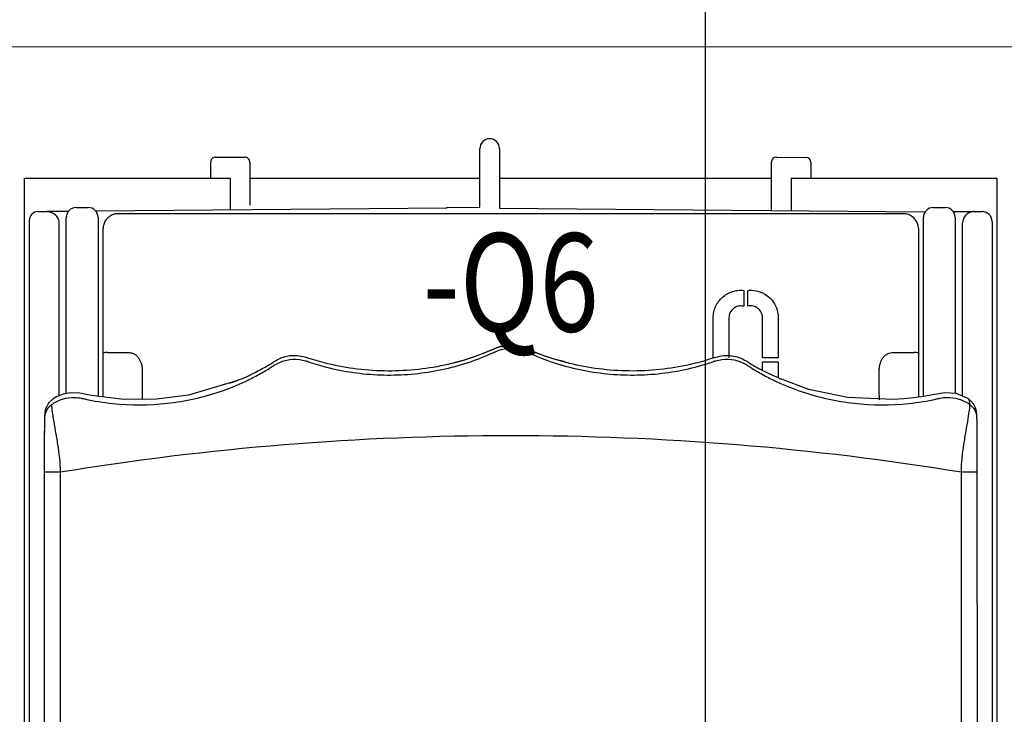
# Model space of a CAD drawing. Units: millimetres. Extents: x -3402 to 8400, y -2 to 6330.
# Drawn here: x 1384 to 1484, y 4368 to 4439 of the extents above; entities that cross this region are included whole.
import ezdxf
from ezdxf.enums import TextEntityAlignment as Align

# ---------------------------------------------------------------- set-up
doc = ezdxf.new("R2010")
doc.units = ezdxf.units.MM
doc.header["$MEASUREMENT"] = 0
for name, color, linetype, lineweight in [('2DE_OBJ_LAMEL-APP', 130, 'Continuous', 25), ('2DE_OBJ_Lamel-DISTR', 255, 'Continuous', 18), ('2DE_TXTNUM', 11, 'Continuous', 9)]:
    doc.layers.add(name, color=color, linetype=linetype, lineweight=lineweight)
doc.layers.add('2DE_TXTPAR', color=41, linetype='Continuous')
doc.layers.add('LAM_MONT', color=1, linetype='Continuous', plot=False)
doc.styles.add('CP_ATTR', font='ARIAL.TTF')
doc.styles.add('CP_ELATT', font='ARIAL.TTF')

# ---------------------------------------------------------------- blocks, each defined once
blk = doc.blocks.new('2dlam_73-20010-07_52xeguw')
at = {"linetype": 'Continuous'}
blk.add_line((1057, 1195), (43, 1195), dxfattribs=at)
at = {"linetype": 'ByBlock', "style": 'CP_ATTR', "flags": 9}
for tag in ['NAME', 'NUMBER', 'GROUP', 'ARTICLE', 'ORDER-NO', 'PRODUCER', 'DN', 'PN', 'TEMPERATURE', 'VOLTAGE', 'POWER', 'FLOW', 'CHARACTER', 'OTHER']:
    blk.add_attdef(tag, text='', height=0.00005, dxfattribs=at).set_placement((-0.09, -0.02), align=Align.MIDDLE_LEFT)
at = {"layer": '2DE_TXTNUM', "linetype": 'ByBlock', "style": 'CP_ELATT', "width": 0.8, "flags": 8}
blk.add_attdef('TAG', text='', height=25.16, dxfattribs=at).set_placement((550, 1260), align=Align.CENTER)
at = {"layer": '2DE_TXTPAR', "linetype": 'ByBlock', "style": 'CP_ATTR', "width": 0.8, "flags": 8}
blk.add_attdef('PRODUCT-TYPE', text='', height=12, dxfattribs=at).set_placement((48, 11), align=Align.MIDDLE_LEFT)
blk = doc.blocks.new('2dlam_73-81660-07_awrsfp')
at = {"layer": 'LAM_MONT'}
blk.add_lwpolyline([(60, -87.37), (60, 0), (0, 0), (0, -87.37)], dxfattribs=at)
at = {"linetype": 'ByBlock', "style": 'CP_ATTR', "flags": 9}
for tag in ['NAME', 'NUMBER', 'GROUP', 'ARTICLE', 'PRODUCT-TYPE', 'ORDER-NO', 'PRODUCER', 'DN', 'PN', 'TEMPERATURE', 'VOLTAGE', 'POWER', 'FLOW', 'CHARACTER', 'OTHER']:
    blk.add_attdef(tag, text='', height=0.00005, dxfattribs=at).set_placement((-0.09, -0.02), align=Align.MIDDLE_LEFT)
blk = doc.blocks.new('2dapa_ars26v_apa-04_f6p1x6k')
for p, q in [((-3.15, 278.63), (-3.15, 279.88)), ((-1.15, 279.88), (-1.15, 278.63)), ((-30.05, 279.02), (-27.05, 279)), ((27.06, 279.02), (30.06, 278.97)), ((-30.55, 276.88), (-30.55, 278.52)), ((-26.55, 278.5), (-26.55, 274.11)), ((26.55, 273.59), (26.55, 278.52)), ((30.55, 278.47), (30.55, 276.88)), ((-49.5, 276.88), (-28.55, 276.88)), ((-49.5, -240.12), (-49.5, 276.88)), ((-28.55, 273.63), (-28.55, 276.88)), ((-26.55, 276.88), (-3.15, 276.88)), ((-1.15, 276.88), (26.55, 276.88)), ((28.55, 276.88), (28.55, 273.57)), ((28.55, 276.88), (49.5, 276.88)), ((49.5, 276.88), (49.5, -240.12)), ((-3.15, 273.91), (-3.15, 276.16)), ((-1.15, 276.16), (-1.15, 273.83)), ((-6.5, 273.82), (-42.24, 273.51)), ((-6.5, 273.88), (-3.15, 273.91)), ((-6.5, 273.82), (-6.5, 273.88)), ((-1.15, 273.83), (42.2, 273.45)), ((-48.16, 273.46), (-47.21, 273.47)), ((-45.04, 273.48), (-47.21, 273.47)), ((40, 273.25), (-40, 273.25)), ((-40, 273.25), (-40, 273.25)), ((40, 273.25), (40, 273.25)), ((45.04, 273.48), (48.01, 273.46)), ((-49, 99.34), (-49, 272.61)), ((-46, 272.27), (-46, 254.66)), ((46, 254.66), (46, 272.27)), ((49, 272.46), (49, 272.4)), ((49, 272.46), (49, 272.46)), ((49, 272.4), (49, 99.11)), ((-41.5, 254.59), (-41.5, 257.8)), ((41.5, 257.8), (41.5, 254.61)), ((-49.5, 129.88), (-49.5, 239.88)), ((49.5, 239.88), (49.5, 129.88))]:
    blk.add_line(p, q)
at = {"color": 1}
blk.add_line((47.47, 246.97), (47.48, 213.91), dxfattribs=at)
at = {"color": 1, "flags": 128}
for points in [[(5.54, 258.17), (4.56, 258.41), (3.58, 258.72), (2.67, 259.06), (1.84, 259.4), (0.69, 259.79), (-1.23, 259.65), (-2.46, 259.14), (-3.63, 258.71), (-4.86, 258.32), (-5.78, 258.08)], [(-27.66, 256.34), (-28.01, 256.19), (-32.82, 254.78), (-36.08, 254.36), (-39.38, 254.35), (-42.69, 254.75), (-43.23, 254.85), (-43.88, 254.99), (-44.86, 255.02), (-45.57, 254.88), (-46.25, 254.59), (-46.6, 254.39)], [(46.6, 254.4), (46.47, 254.47), (45.36, 254.93), (44.18, 255.02), (42.98, 254.8), (42.01, 254.63), (41.03, 254.5), (40.01, 254.39), (38.93, 254.33), (34.3, 254.54), (30.35, 255.37), (27.48, 256.43)]]:
    blk.add_lwpolyline(points, dxfattribs=at)
for centre, radius, start, end in [((-2.15, 279.88), 1, 0, 180), ((-30.05, 278.52), 0.5, 89.5, 180), ((-27.05, 278.5), 0.5, 0, 89.5), ((27.05, 278.52), 0.5, 89, 180), ((30.05, 278.47), 0.5, 0, 89), ((-44.25, 272.88), 1, 91.859, 180), ((-43.02, 272.88), 1, 0.0259, 90.0002), ((43.02, 272.88), 1, 89.9998, 179.9741), ((44.25, 272.88), 1, 0, 90), ((-48.15, 272.61), 0.85, 90.5, 180), ((48, 272.46), 1, 0, 89.5), ((-41.16, 258.46), 0.676, 81.9587, 120.1926), ((41.16, 258.46), 0.676, 59.8074, 98.0413)]:
    blk.add_arc(centre, radius, start, end)
for points, degree in [([(-3.15, 276.16), (-3.15, 278.63)], 1), ([(-1.15, 278.63), (-1.15, 276.16)], 1), ([(43.01, 273.88), (43.01, 273.88), (43.02, 273.88), (43.02, 273.88)], 3), ([(-47.21, 273.47), (-47.21, 273.47), (-47.2, 273.47), (-47.2, 273.47)], 3), ([(-42.02, 272.87), (-42.02, 272.87), (-42.01, 272.87), (-42.01, 272.87)], 3), ([(-45.25, 263.38), (-45.25, 266.36), (-45.25, 269.36), (-45.25, 272.39)], 3), ([(-41.5, 271.8), (-41.5, 271.73)], 1), ([(-41.5, 259.04), (-41.5, 263.24), (-41.5, 267.47), (-41.5, 271.73)], 3), ([(41.5, 271.73), (41.5, 271.8)], 1), ([(41.5, 271.73), (41.5, 267.47), (41.5, 263.24), (41.5, 259.04)], 3), ([(45.25, 272.39), (45.25, 269.36), (45.25, 266.36), (45.25, 263.38)], 3), ([(20.62, 258.58), (20.62, 259.94), (20.62, 261.3), (20.62, 262.67)], 3), ([(22.22, 262.67), (22.22, 261.3), (22.22, 259.94), (22.22, 258.58)], 3), ([(25.63, 258.58), (25.63, 259.94), (25.63, 261.3), (25.63, 262.67)], 3), ([(27.23, 262.67), (27.23, 261.3), (27.23, 259.94), (27.23, 258.58)], 3), ([(25.63, 257.31), (25.63, 258.18)], 1), ([(-37.52, 257.19), (-37.53, 254.32)], 1), ([(37.53, 254.31), (37.51, 257.19)], 1)]:
    blk.add_open_spline(points, degree=degree)
for points, knots in [([(-44.25, 273.88), (-44.26, 273.88), (-44.27, 273.88), (-44.27, 273.88), (-44.28, 273.88), (-44.28, 273.88)], [0, 0, 0, 0, 0.31308, 0.798411, 1, 1, 1, 1]), ([(-44.25, 273.88), (-44.2, 273.88), (-44.15, 273.88), (-44.1, 273.88), (-44.09, 273.88), (-44.08, 273.88), (-44.07, 273.88)], [0, 0, 0, 0, 0.0001550318, 0.0001550318, 0.0001550318, 0.0001831148, 0.0001831148, 0.0001831148, 0.0001831148]), ([(-44.07, 273.88), (-44.05, 273.88), (-44.02, 273.88), (-44, 273.88), (-43.67, 273.88), (-43.34, 273.88), (-43.02, 273.88)], [0.001192593, 0.001192593, 0.001192593, 0.001192593, 0.001261445, 0.001261445, 0.001261445, 0.002254965, 0.002254965, 0.002254965, 0.002254965]), ([(43.02, 273.88), (43.34, 273.88), (43.67, 273.88), (44, 273.88), (44.08, 273.88), (44.17, 273.88), (44.25, 273.88)], [0.001007591, 0.001007591, 0.001007591, 0.001007591, 0.002001111, 0.002001111, 0.002001111, 0.002253052, 0.002253052, 0.002253052, 0.002253052]), ([(-47.2, 273.47), (-47.04, 273.47), (-46.88, 273.43), (-46.59, 273.31), (-46.46, 273.22), (-46.24, 273), (-46.15, 272.87), (-46.03, 272.58), (-46, 272.42), (-46, 272.27)], [0, 0, 0, 0, 0.25, 0.25, 0.5, 0.5, 0.75, 0.75, 1, 1, 1, 1]), ([(-45.25, 272.39), (-45.25, 272.52), (-45.25, 272.64), (-45.25, 272.83), (-45.25, 272.88), (-45.25, 272.88)], [0, 0, 0, 0, 0.5, 0.5, 1, 1, 1, 1]), ([(-42.02, 272.88), (-42.02, 272.87), (-42.02, 272.86), (-42.02, 272.77), (-42.02, 272.65), (-42.02, 272.51), (-42.02, 272.42), (-42.02, 272.39)], [0, 0, 0, 0, 0.21926, 0.438557, 0.657056, 0.873822, 1, 1, 1, 1]), ([(-40, 273.25), (-40, 273.25), (-40.01, 273.25), (-40.02, 273.25), (-40.05, 273.25), (-40.12, 273.24), (-40.3, 273.22), (-40.63, 273.12), (-41.03, 272.87), (-41.32, 272.48), (-41.47, 272.11), (-41.49, 271.89), (-41.5, 271.8)], [0, 0, 0, 0, 0.003169, 0.007805, 0.018613, 0.044453, 0.107043, 0.273353, 0.525053, 0.724485, 0.893692, 1, 1, 1, 1]), ([(41.5, 271.8), (41.49, 271.89), (41.47, 272.11), (41.32, 272.48), (41.03, 272.87), (40.63, 273.12), (40.3, 273.22), (40.12, 273.24), (40.05, 273.25), (40.02, 273.25), (40.01, 273.25), (40, 273.25), (40, 273.25)], [0, 0, 0, 0, 0.106308, 0.275515, 0.474947, 0.726647, 0.892957, 0.955547, 0.981387, 0.992195, 0.996831, 1, 1, 1, 1]), ([(42.02, 272.39), (42.02, 272.44), (42.02, 272.55), (42.02, 272.7), (42.02, 272.81), (42.02, 272.87), (42.02, 272.88), (42.02, 272.88)], [0, 0, 0, 0, 0.214908, 0.429761, 0.64547, 0.862837, 1, 1, 1, 1]), ([(45.25, 272.88), (45.25, 272.88), (45.25, 272.83), (45.25, 272.65), (45.25, 272.52), (45.25, 272.39)], [0, 0, 0, 0, 0.5, 0.5, 1, 1, 1, 1]), ([(47.2, 273.47), (47.04, 273.47), (46.88, 273.43), (46.59, 273.31), (46.46, 273.22), (46.24, 273), (46.15, 272.87), (46.03, 272.58), (46, 272.42), (46, 272.27)], [0, 0, 0, 0, 0.25, 0.25, 0.5, 0.5, 0.75, 0.75, 1, 1, 1, 1]), ([(-42.02, 272.39), (-42.02, 269.35), (-42.02, 264.03), (-42.02, 258.12), (-42.02, 255.29), (-42.02, 254.67)], [0, 0, 0, 0, 0.510565, 0.892115, 1, 1, 1, 1]), ([(42.02, 254.63), (42.02, 256.49), (42.02, 260.34), (42.02, 266.28), (42.02, 270.35), (42.02, 272.39)], [0, 0, 0, 0, 0.318274, 0.658286, 1, 1, 1, 1]), ([(20.62, 262.67), (20.62, 262.87), (20.64, 263.06), (20.72, 263.44), (20.78, 263.63), (20.94, 263.98), (21.04, 264.15), (21.27, 264.47), (21.41, 264.61), (21.7, 264.87), (21.86, 264.99), (22.2, 265.18), (22.38, 265.26), (22.75, 265.38), (22.94, 265.42), (23.33, 265.46), (23.53, 265.46), (23.73, 265.44)], [0, 0, 0, 0, 0.125, 0.125, 0.25, 0.25, 0.375, 0.375, 0.5, 0.5, 0.625, 0.625, 0.75, 0.75, 0.875, 0.875, 1, 1, 1, 1]), ([(23.73, 265.44), (23.73, 265.17), (23.73, 264.63), (23.73, 264.09), (23.73, 263.83)], [0, 0, 0, 0, 0.504686, 1, 1, 1, 1]), ([(24.13, 265.44), (24.25, 265.45), (24.69, 265.48), (25.45, 265.32), (26.27, 264.84), (26.88, 264.12), (27.19, 263.35), (27.22, 262.86), (27.23, 262.67)], [0, 0, 0, 0, 0.0804373, 0.2827559, 0.4833064, 0.6819976, 0.8796745, 1, 1, 1, 1]), ([(24.13, 263.83), (24.13, 264.09), (24.13, 264.63), (24.13, 265.17), (24.13, 265.44)], [0, 0, 0, 0, 0.498707, 1, 1, 1, 1]), ([(23.73, 263.83), (23.62, 263.84), (23.39, 263.89), (23.02, 263.82), (22.66, 263.62), (22.39, 263.31), (22.24, 262.98), (22.23, 262.76), (22.22, 262.67)], [0, 0, 0, 0, 0.139662, 0.322801, 0.50743, 0.693397, 0.880172, 1, 1, 1, 1]), ([(25.63, 262.67), (25.63, 262.76), (25.62, 262.85), (25.58, 263.03), (25.54, 263.11), (25.42, 263.36), (25.31, 263.5), (25.02, 263.73), (24.85, 263.8), (24.49, 263.88), (24.3, 263.87), (24.13, 263.83)], [0, 0, 0, 0, 0.125, 0.125, 0.25, 0.25, 0.5, 0.5, 0.75, 0.75, 1, 1, 1, 1]), ([(-45.25, 254.94), (-45.25, 255.72), (-45.25, 258.5), (-45.25, 261.34), (-45.25, 263.38)], [0, 0, 0, 0, 0.281203, 1, 1, 1, 1]), ([(45.25, 263.38), (45.25, 261.35), (45.25, 258.51), (45.25, 255.73), (45.25, 254.94)], [0, 0, 0, 0, 0.715182, 1, 1, 1, 1]), ([(-41.5, 257.8), (-41.5, 257.8), (-41.5, 257.84), (-41.5, 257.96), (-41.5, 258.05), (-41.5, 258.28), (-41.5, 258.41), (-41.5, 258.71), (-41.5, 258.87), (-41.5, 259.04)], [0, 0, 0, 0, 0.25, 0.25, 0.5, 0.5, 0.75, 0.75, 1, 1, 1, 1]), ([(-41.07, 259.13), (-40.55, 259.12), (-40.03, 259.12), (-39.52, 259.12), (-39.33, 259.12), (-39.14, 259.12), (-38.95, 259.11)], [0.000438335, 0.000438335, 0.000438335, 0.000438335, 0.002000002, 0.002000002, 0.002000002, 0.002576052, 0.002576052, 0.002576052, 0.002576052]), ([(-38.95, 259.11), (-38.9, 259.11), (-38.82, 259.11), (-38.69, 259.09), (-38.57, 259.07), (-38.45, 259.03), (-38.35, 258.98), (-38.24, 258.92), (-38.15, 258.85), (-38.05, 258.77), (-37.97, 258.67), (-37.89, 258.57), (-37.79, 258.41), (-37.68, 258.18), (-37.58, 257.88), (-37.52, 257.54), (-37.52, 257.31), (-37.52, 257.19)], [0, 0, 0, 0, 0.048442, 0.095184, 0.140603, 0.185109, 0.229137, 0.273138, 0.317564, 0.362854, 0.409423, 0.457653, 0.507889, 0.62167, 0.740096, 0.865539, 1, 1, 1, 1]), ([(37.51, 257.19), (37.52, 257.25), (37.52, 257.37), (37.53, 257.55), (37.55, 257.72), (37.59, 257.88), (37.63, 258.04), (37.68, 258.18), (37.74, 258.33), (37.84, 258.5), (37.98, 258.69), (38.18, 258.88), (38.41, 259.02), (38.67, 259.1), (38.85, 259.11), (38.95, 259.11)], [0, 0, 0, 0, 0.068508, 0.134547, 0.198331, 0.260099, 0.320112, 0.378655, 0.436038, 0.492586, 0.60041, 0.700577, 0.797422, 0.895708, 1, 1, 1, 1]), ([(38.95, 259.11), (39.61, 259.12), (40.27, 259.12), (40.93, 259.12), (40.97, 259.12), (41.02, 259.12), (41.07, 259.13)], [0, 0, 0, 0, 0.002000002, 0.002000002, 0.002000002, 0.002137717, 0.002137717, 0.002137717, 0.002137717]), ([(41.5, 259.04), (41.5, 258.87), (41.5, 258.71), (41.5, 258.41), (41.5, 258.28), (41.5, 258.05), (41.5, 257.96), (41.5, 257.84), (41.5, 257.8), (41.5, 257.8)], [0, 0, 0, 0, 0.25, 0.25, 0.5, 0.5, 0.75, 0.75, 1, 1, 1, 1]), ([(27.23, 258.58), (26.95, 258.58), (26.42, 258.58), (25.89, 258.58), (25.63, 258.58)], [0, 0, 0, 0, 0.515095, 1, 1, 1, 1]), ([(25.63, 258.18), (25.88, 258.18), (26.42, 258.18), (26.95, 258.18), (27.23, 258.18)], [0, 0, 0, 0, 0.478307, 1, 1, 1, 1]), ([(27.23, 258.18), (27.23, 257.99), (27.23, 257.44), (27.23, 256.9), (27.23, 256.56)], [0, 0, 0, 0, 0.36195, 1, 1, 1, 1])]:
    blk.add_open_spline(points, degree=3, knots=knots)
at = {"color": 1}
for points, knots in [([(-28.61, 256.01), (-28.35, 256.09), (-27.24, 256.46), (-25.82, 257.18), (-24.57, 257.88), (-23.94, 258.29), (-23.25, 258.66), (-22.06, 258.94), (-20.75, 258.63), (-19.62, 258.25), (-17.98, 257.83), (-15.62, 257.4), (-12.51, 257.21), (-9.41, 257.37), (-6.38, 257.88), (-3.96, 258.58), (-2.46, 259.17), (-1.76, 259.47), (-1.11, 259.78), (-0.05, 259.99), (1.03, 259.81), (1.7, 259.5), (2.41, 259.19), (3.91, 258.6), (6.32, 257.9), (9.35, 257.38), (12.46, 257.21), (15.56, 257.4), (17.92, 257.82), (19.56, 258.24), (20.68, 258.6), (21.97, 258.94), (23.17, 258.69), (23.88, 258.33), (24.52, 257.91), (25.63, 257.26), (26.72, 256.78), (27.4, 256.48)], [0, 0, 0, 0, 0.0140244, 0.0606991, 0.0842692, 0.0902569, 0.1011506, 0.1237494, 0.1509522, 0.1682859, 0.1856135, 0.2378523, 0.2907379, 0.3437563, 0.3960617, 0.4475666, 0.4732425, 0.4796721, 0.4875115, 0.5104258, 0.5334213, 0.5419202, 0.5483526, 0.5740349, 0.625548, 0.677856, 0.7308739, 0.7837573, 0.8359882, 0.8533119, 0.8706406, 0.8970894, 0.9199925, 0.9312051, 0.9374096, 0.9609912, 1, 1, 1, 1]), ([(-46.75, 253.81), (-46.67, 253.87), (-46.59, 253.92), (-46.41, 254.04), (-46.32, 254.09), (-46.04, 254.23), (-45.84, 254.31), (-45.23, 254.5), (-44.8, 254.56), (-44.16, 254.54), (-43.94, 254.51), (-43.7, 254.46), (-43.67, 254.46), (-43.63, 254.45), (-43.63, 254.45), (-43.61, 254.45), (-43.58, 254.44), (-43.48, 254.42), (-43.17, 254.35), (-41.95, 254.1), (-40.79, 253.94), (-37.99, 253.73), (-36.12, 253.78), (-32.45, 254.29), (-30.65, 254.74), (-28.06, 255.7), (-27.22, 256.07), (-25.99, 256.69), (-25.38, 257.02), (-24.69, 257.43), (-24.35, 257.65), (-24.19, 257.75), (-24.12, 257.79), (-24.11, 257.8), (-24.09, 257.81), (-24.09, 257.81), (-24.04, 257.85), (-23.99, 257.88), (-23.59, 258.11), (-23.2, 258.27), (-22.38, 258.44), (-21.94, 258.46), (-21.3, 258.38), (-21.08, 258.34), (-20.85, 258.26), (-20.81, 258.25), (-20.77, 258.24), (-20.75, 258.23), (-20.75, 258.23), (-20.74, 258.23), (-20.71, 258.22), (-20.62, 258.19), (-20.31, 258.08), (-19.14, 257.71), (-18, 257.43), (-15.25, 256.92), (-13.38, 256.78), (-9.67, 256.9), (-7.82, 257.16), (-5.11, 257.85), (-4.23, 258.12), (-2.92, 258.61), (-2.38, 258.83), (-1.82, 259.08), (-1.68, 259.15), (-1.64, 259.17), (-1.62, 259.18), (-1.61, 259.18), (-1.59, 259.19), (-1.48, 259.24), (-1.37, 259.29), (-0.86, 259.46), (-0.43, 259.54), (0.42, 259.54), (0.86, 259.47), (1.37, 259.29), (1.47, 259.25), (1.57, 259.2), (1.58, 259.2), (1.59, 259.19), (1.6, 259.19), (1.6, 259.19), (1.61, 259.18), (1.63, 259.17), (1.67, 259.15), (1.82, 259.09), (2.38, 258.83), (2.92, 258.62), (4.22, 258.12), (5.11, 257.85), (7.81, 257.16), (9.66, 256.9), (13.38, 256.78), (15.25, 256.92), (18, 257.43), (18.91, 257.65), (20.03, 257.99), (20.31, 258.08), (20.62, 258.19), (20.7, 258.21), (20.73, 258.23), (20.74, 258.23), (20.74, 258.23), (20.76, 258.24), (20.8, 258.25), (21.05, 258.33), (21.29, 258.38), (22.36, 258.52), (23.24, 258.34), (23.99, 257.88), (24.02, 257.86), (24.05, 257.84), (24.06, 257.83), (24.06, 257.83), (24.07, 257.83), (24.1, 257.81), (24.18, 257.76), (24.34, 257.65), (24.69, 257.43), (25.38, 257.02), (25.98, 256.69), (27.21, 256.07), (28.06, 255.71), (30.65, 254.74), (32.45, 254.29), (36.11, 253.79), (37.98, 253.73), (40.78, 253.94), (41.72, 254.07), (42.87, 254.29), (43.16, 254.35), (43.48, 254.42), (43.57, 254.44), (43.61, 254.45), (43.62, 254.45), (43.63, 254.45), (43.63, 254.45), (43.63, 254.45), (43.66, 254.46), (43.91, 254.51), (44.15, 254.54), (44.8, 254.56), (45.23, 254.5), (45.83, 254.32), (46.03, 254.24), (46.26, 254.12), (46.31, 254.1), (46.4, 254.04), (46.45, 254.02), (46.59, 253.93), (46.67, 253.87), (46.75, 253.81)], [0, 0, 0, 0, 0.001953, 0.001953, 0.003906, 0.003906, 0.007813, 0.007813, 0.015625, 0.015625, 0.019531, 0.019531, 0.02002, 0.02002, 0.020264, 0.020264, 0.020508, 0.021484, 0.023438, 0.03125, 0.0625, 0.0625, 0.125, 0.125, 0.1875, 0.1875, 0.21875, 0.21875, 0.234375, 0.242188, 0.246094, 0.248047, 0.248535, 0.248779, 0.248779, 0.249023, 0.249023, 0.25, 0.25, 0.257813, 0.257813, 0.265625, 0.265625, 0.269531, 0.269531, 0.27002, 0.270264, 0.270264, 0.270386, 0.270386, 0.270508, 0.271484, 0.273438, 0.28125, 0.3125, 0.3125, 0.375, 0.375, 0.4375, 0.4375, 0.46875, 0.46875, 0.484375, 0.488281, 0.489258, 0.489746, 0.489746, 0.48999, 0.48999, 0.490234, 0.492188, 0.492188, 0.5, 0.5, 0.507813, 0.507813, 0.509766, 0.509766, 0.509888, 0.509949, 0.509949, 0.51001, 0.51001, 0.510254, 0.510742, 0.511719, 0.515625, 0.53125, 0.53125, 0.5625, 0.5625, 0.625, 0.625, 0.6875, 0.6875, 0.71875, 0.71875, 0.726563, 0.728516, 0.729492, 0.729614, 0.729614, 0.729736, 0.729736, 0.72998, 0.730469, 0.734375, 0.734375, 0.75, 0.75, 0.750488, 0.75061, 0.75061, 0.750732, 0.750732, 0.750977, 0.751953, 0.753906, 0.757813, 0.765625, 0.78125, 0.78125, 0.8125, 0.8125, 0.875, 0.875, 0.9375, 0.9375, 0.96875, 0.96875, 0.976563, 0.978516, 0.979492, 0.979736, 0.979858, 0.979919, 0.979919, 0.97998, 0.97998, 0.980469, 0.984375, 0.984375, 0.992188, 0.992188, 0.996094, 0.996094, 0.99707, 0.99707, 0.998047, 0.998047, 1, 1, 1, 1]), ([(-47.43, 252.56), (-47.42, 252.8), (-47.36, 253.03), (-47.12, 253.46), (-46.96, 253.66), (-46.75, 253.81)], [0, 0, 0, 0, 0.5, 0.5, 1, 1, 1, 1]), ([(-47.41, 252.96), (-47.41, 252.99), (-47.4, 253.03), (-47.39, 253.11), (-47.38, 253.19), (-47.35, 253.32), (-47.28, 253.54), (-47.15, 253.8), (-47, 254.02), (-46.82, 254.22), (-46.67, 254.33), (-46.6, 254.39)], [0, 0, 0, 0, 0.097443, 0.161462, 0.212031, 0.25507, 0.421273, 0.576636, 0.718114, 0.859123, 1, 1, 1, 1]), ([(-46.75, 253.81), (-46.75, 253.81), (-46.75, 253.81), (-46.73, 253.17), (-46.59, 252.38), (-46.37, 251.13), (-46.07, 249.36), (-45.88, 247.91), (-45.88, 246.96), (-45.88, 246.96)], [0, 0, 0, 0, 0.000006, 0.121114, 0.281043, 0.461279, 0.647712, 0.999993, 1, 1, 1, 1]), ([(45.88, 246.96), (45.88, 246.96), (45.88, 247.91), (46.06, 249.34), (46.36, 251.13), (46.58, 252.34), (46.72, 253.29), (46.75, 253.63), (46.75, 253.81), (46.75, 253.81)], [0, 0, 0, 0, 0.000007, 0.351269, 0.532174, 0.71851, 0.879268, 0.999993, 1, 1, 1, 1]), ([(46.6, 254.4), (46.63, 254.37), (46.71, 254.32), (46.81, 254.23), (46.9, 254.13), (46.99, 254.03), (47.07, 253.92), (47.18, 253.75), (47.3, 253.5), (47.37, 253.22), (47.4, 253.04), (47.41, 252.93), (47.42, 252.78), (47.43, 252.65), (47.43, 252.56)], [0, 0, 0, 0, 0.046771, 0.093549, 0.140346, 0.187183, 0.234094, 0.281132, 0.399497, 0.531923, 0.589048, 0.690655, 0.788797, 1, 1, 1, 1]), ([(46.75, 253.81), (46.75, 253.81), (46.72, 254.03), (46.71, 254.24), (46.65, 254.32), (46.64, 254.34)], [0, 0, 0, 0, 0.000037, 0.802668, 1, 1, 1, 1]), ([(46.75, 253.81), (46.95, 253.66), (47.12, 253.47), (47.36, 253.04), (47.42, 252.8), (47.43, 252.56)], [0, 0, 0, 0, 0.5, 0.5, 1, 1, 1, 1]), ([(-47.43, 252.56), (-47.43, 252.59), (-47.43, 252.65), (-47.43, 252.73), (-47.42, 252.78), (-47.42, 252.82), (-47.42, 252.86), (-47.42, 252.89), (-47.41, 252.91), (-47.41, 252.94), (-47.41, 252.95), (-47.41, 252.96)], [0, 0, 0, 0, 0.2323581, 0.4081114, 0.5452992, 0.6562985, 0.7492576, 0.8273224, 0.8932686, 0.9498912, 1, 1, 1, 1]), ([(-47.47, 246.97), (-47.47, 247.05), (-47.47, 247.22), (-47.47, 247.46), (-47.47, 247.7), (-47.47, 247.93), (-47.47, 248.15), (-47.47, 248.35), (-47.47, 248.55), (-47.47, 248.74), (-47.47, 248.92), (-47.47, 249.09), (-47.47, 249.26), (-47.47, 249.41), (-47.47, 249.55), (-47.46, 249.69), (-47.46, 249.81), (-47.46, 249.93), (-47.46, 250.05), (-47.46, 250.15), (-47.46, 250.26), (-47.46, 250.35), (-47.46, 250.45), (-47.46, 250.54), (-47.46, 250.62), (-47.46, 250.71), (-47.46, 250.79), (-47.46, 250.86), (-47.46, 250.93), (-47.46, 251), (-47.45, 251.29), (-47.45, 251.68), (-47.44, 252.1), (-47.44, 252.32), (-47.44, 252.43), (-47.43, 252.49), (-47.43, 252.53), (-47.43, 252.55), (-47.43, 252.56)], [0, 0, 0, 0, 0.04108, 0.080675, 0.118829, 0.155563, 0.190889, 0.224811, 0.257326, 0.288426, 0.318101, 0.346336, 0.373117, 0.398428, 0.42229, 0.444809, 0.466096, 0.486261, 0.505412, 0.523656, 0.541098, 0.557844, 0.573986, 0.589552, 0.604552, 0.618993, 0.632883, 0.646231, 0.659043, 0.671327, 0.68309, 0.810937, 0.89058, 0.94137, 0.970031, 0.984263, 0.991673, 1, 1, 1, 1]), ([(-47.47, 246.97), (-47.47, 247.48), (-47.47, 247.99), (-47.47, 249), (-47.47, 249.5), (-47.46, 250.23), (-47.46, 250.47), (-47.46, 250.94), (-47.45, 251.17), (-47.45, 251.61), (-47.45, 251.83), (-47.44, 252.21), (-47.44, 252.37), (-47.43, 252.49)], [0, 0, 0, 0, 0.25, 0.25, 0.5, 0.5, 0.625, 0.625, 0.75, 0.75, 0.875, 0.875, 1, 1, 1, 1]), ([(47.43, 252.49), (47.44, 252.38), (47.44, 252.21), (47.45, 251.83), (47.45, 251.62), (47.45, 251.17), (47.46, 250.94), (47.46, 250.47), (47.46, 250.24), (47.47, 249.51), (47.47, 249), (47.47, 247.99), (47.47, 247.48), (47.47, 246.97)], [0, 0, 0, 0, 0.125, 0.125, 0.25, 0.25, 0.375, 0.375, 0.5, 0.5, 0.75, 0.75, 1, 1, 1, 1]), ([(-47.47, 246.97), (-47.47, 246.97), (-47.43, 246.97), (-47.28, 246.96), (-47.17, 246.96), (-46.88, 246.96), (-46.7, 246.96), (-46.32, 246.96), (-46.1, 246.96), (-45.88, 246.96)], [0, 0, 0, 0, 0.25, 0.25, 0.5, 0.5, 0.75, 0.75, 1, 1, 1, 1]), ([(-47.47, 216.67), (-47.47, 217.78), (-47.47, 219.83), (-47.47, 222.83), (-47.47, 225.67), (-47.47, 228.51), (-47.47, 231.35), (-47.47, 234.19), (-47.47, 237.03), (-47.47, 239.87), (-47.47, 242.71), (-47.47, 245.07), (-47.47, 246.49), (-47.47, 246.97)], [0, 0, 0, 0, 0.109375, 0.203125, 0.296875, 0.390625, 0.484375, 0.578125, 0.671875, 0.765625, 0.859375, 0.953125, 1, 1, 1, 1]), ([(-45.88, 246.96), (-45.88, 245.69), (-45.88, 241.77), (-45.88, 237.85), (-45.88, 230.19)], [0, 0, 0, 0, 0.3231542, 1, 1, 1, 1]), ([(45.88, 246.96), (46.1, 246.96), (46.32, 246.96), (46.7, 246.96), (46.88, 246.96), (47.16, 246.96), (47.28, 246.96), (47.43, 246.97), (47.47, 246.97), (47.47, 246.97)], [0, 0, 0, 0, 0.25, 0.25, 0.5, 0.5, 0.75, 0.75, 1, 1, 1, 1]), ([(45.88, 235.2), (45.88, 235.36), (45.88, 236.26), (45.88, 240.18), (45.88, 243.95), (45.88, 246.96)], [0, 0, 0, 0, 0.03956, 0.231261, 1, 1, 1, 1]), ([(45.88, 216.67), (45.88, 217.93), (45.88, 219.2), (45.88, 220.47), (45.88, 223.71), (45.88, 226.95), (45.88, 235.2)], [0, 0, 0, 0, 0.0038, 0.0038, 0.0038, 0.01352799, 0.01352799, 0.01352799, 0.01352799]), ([(-45.88, 230.19), (-45.88, 229.45), (-45.88, 228.71), (-45.88, 227.96), (-45.88, 224.2), (-45.88, 220.43), (-45.88, 216.67)], [0.01676592, 0.01676592, 0.01676592, 0.01676592, 0.019, 0.019, 0.019, 0.03029468, 0.03029468, 0.03029468, 0.03029468])]:
    blk.add_open_spline(points, degree=3, knots=knots, dxfattribs=at)
for points, degree in [([(46.64, 254.34), (46.6, 254.4)], 1), ([(47.43, 252.56), (47.43, 252.54), (47.43, 252.51), (47.43, 252.49)], 3), ([(-45.88, 246.96), (-15.7, 251.92), (15.7, 251.92), (45.88, 246.96)], 3)]:
    blk.add_open_spline(points, degree=degree, dxfattribs=at)
at = {"linetype": 'ByBlock', "style": 'CP_ATTR', "flags": 9}
for tag in ['NAME', 'NUMBER', 'GROUP', 'ARTICLE', 'ORDER-NO', 'PRODUCER', 'DN', 'PN', 'TEMPERATURE', 'VOLTAGE', 'POWER', 'FLOW', 'CHARACTER', 'OTHER', 'CURRENT']:
    blk.add_attdef(tag, text='', height=0.00005, dxfattribs=at).set_placement((-0.09, -0.02), align=Align.MIDDLE_LEFT)
at = {"layer": '2DE_TXTNUM', "linetype": 'ByBlock', "style": 'CP_ELATT', "width": 0.8, "flags": 8}
blk.add_attdef('TAG', text='', height=10, dxfattribs=at).set_placement((0, 261.25), align=Align.CENTER)
at = {"layer": '2DE_TXTPAR', "linetype": 'ByBlock', "style": 'CP_ATTR', "flags": 8}
blk.add_attdef('PRODUCT-TYPE', text='', height=7, dxfattribs=at).set_placement((0, 92), align=Align.CENTER)

msp = doc.modelspace()

# ---------------------------------------------------------------- block references
at = {"layer": '2DE_OBJ_LAMEL-APP'}
ref = msp.add_blockref('2dapa_ars26v_apa-04_f6p1x6k', (1433.58, 4145.8), dxfattribs=at)
ref.add_attrib('TAG', '-Q6', dxfattribs={"layer": '2DE_TXTNUM', "linetype": 'ByBlock', "height": 10, "style": 'CP_ELATT', "width": 0.8, "flags": 8}).set_placement((1433.58, 4407.05), align=Align.CENTER)
at = {"layer": '2DE_OBJ_Lamel-DISTR'}
for name, p in [('2dlam_73-20010-07_52xeguw', (833.58, 3241.05)), ('2dlam_73-81660-07_awrsfp', (1453.38, 4448.17))]:
    msp.add_blockref(name, p, dxfattribs=at)

doc.saveas('drawing.dxf')
